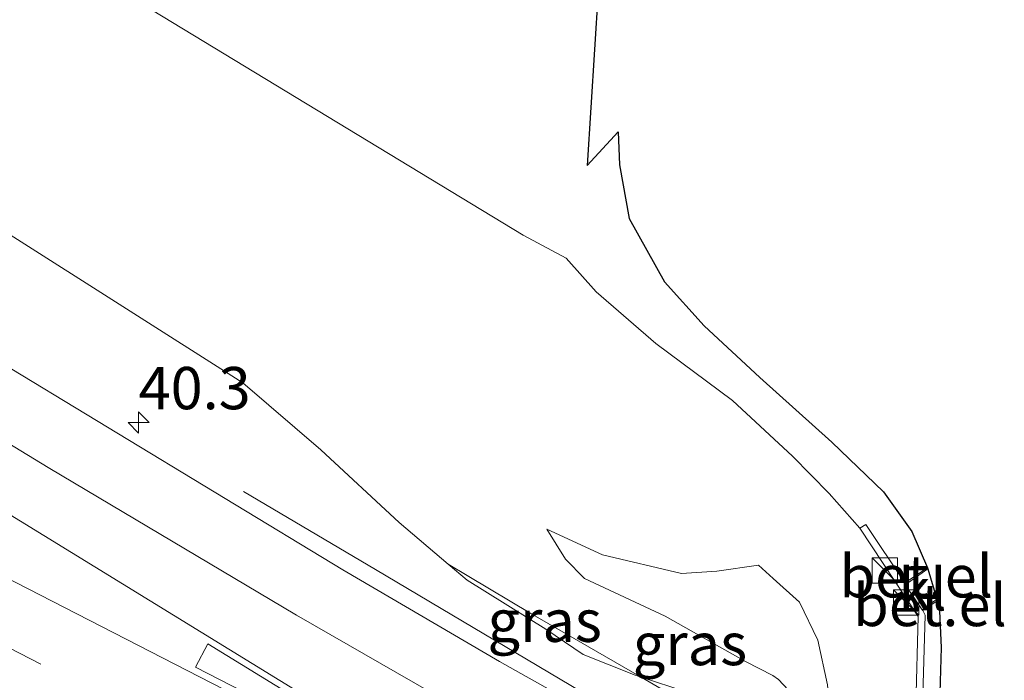
# Model space of a CAD drawing. Units: metres. Extents: x 260068 to 268295, y 527356 to 528932.
# Drawn here: x 266592 to 266650, y 528244 to 528283 of the extents above; entities that cross this region are included whole.
import ezdxf
from ezdxf.enums import TextEntityAlignment as Align

# ---------------------------------------------------------------- set-up
doc = ezdxf.new("R2010")
doc.units = ezdxf.units.M
doc.linetypes.add('VW-3-9_STREEP', pattern=[12, 3, -9])
doc.layers.get('0').update_dxf_attribs({"lineweight": 25})
for name, color, linetype, lineweight in [('B-ME-AM-KILOMETR-S-B1', 7, 'Continuous', 18), ('B-ME-BV-GELEIDECONSTRUCTIE-GELEIDERAIL-L-B1', 213, 'BV-GELEIDERAIL', 18), ('B-ME-GW-KRUINLIJN-L-B1', 93, 'Continuous', 18), ('B-ME-GW-TEENLIJN-L-B1', 93, 'Continuous', 18), ('B-ME-IE-GRASLAND-GV-B6', 93, 'Continuous', 18), ('B-ME-IE-INRICHTINGSELEMENT-S-B1', 253, 'Continuous', 18), ('B-ME-KG-KADASTRAAL-OPNAMEDTMGRENS-L-B1', 10, 'Continuous', 25), ('B-ME-VH-VERH_SOORT-BETON-OVERIG-GV-B6', 8, 'IE-TERREINAFSCHEIDING-NATUURLIJK-HOUTWAL', 18), ('B-ME-VH-VERH_SOORT-BITUMEN-GV-B6', 8, 'IE-TERREINAFSCHEIDING-NATUURLIJK-HOUTWAL', 18), ('B-ME-VH-VERH_SOORT-GV-B6', 8, 'Continuous', 18), ('B-ME-VH-VERH_SOORT-KLINKERS-GV-B6', 8, 'IE-TERREINAFSCHEIDING-NATUURLIJK-HOUTWAL', 18), ('B-ME-VW-MARKERING-39STREEP-015-L-B1', 255, 'VW-3-9_STREEP', 18), ('B-ME-VW-MARKERING-STREEP-015-L-B1', 7, 'Continuous', 18), ('B-ME-VW-MARKERING-VLAKMARK-GV-B6', 7, 'Continuous', 18)]:
    doc.layers.add(name, color=color, linetype=linetype, lineweight=lineweight)
doc.styles.add('NLCS-ISO', font='NLCS-ISO.TTF')
doc.linetypes.add('BV-GELEIDERAIL', pattern='A,10,-3,[108,NLCS.SHX,S=1,R=0,X=0,Y=0],-3', length=16)
doc.linetypes.add('IE-TERREINAFSCHEIDING-NATUURLIJK-HOUTWAL', pattern='A,7,-1.5,[67,NLCS.SHX,S=0.75,R=45,X=0,Y=0],-1.5,7,-1.5,[70,NLCS.SHX,S=0.75,R=0,X=0,Y=0],-1.5', length=20)

# ---------------------------------------------------------------- blocks, each defined once
blk = doc.blocks.new('kast')
blk.add_line((-0.75, -0.75), (0.75, 0.75))
blk.add_lwpolyline([(-0.75, 0.75), (0.75, 0.75), (0.75, -0.75), (-0.75, -0.75)], close=True)
blk = doc.blocks.new('hecto')
for p, q in [((0, 0.625), (-0.625, 0)), ((0, -0.625), (0, 0.625)), ((-0.625, 0), (0.625, 0)), ((0.625, 0), (0, -0.625))]:
    blk.add_line(p, q)

msp = doc.modelspace()

# ---------------------------------------------------------------- linework, layer by layer
at = {"layer": 'B-ME-BV-GELEIDECONSTRUCTIE-GELEIDERAIL-L-B1'}
msp.add_polyline3d([(266605.007, 528255.602, 21.846), (266612.8, 528250.987, 22.352), (266625.638, 528243.385, 23.186)], dxfattribs=at)
at = {"layer": 'B-ME-GW-KRUINLIJN-L-B1'}
for points in [[(266604.966, 528262.023, 22.07), (266590.977, 528270.91, 22.035), (266573.587, 528281.152, 21.855), (266560.643, 528288.719, 21.682)], [(266633.919, 528240.063, 22.475), (266633.942, 528240.227, 22.46), (266634.112, 528241.452, 22.345), (266634.074, 528242.39, 22.314), (266633.231, 528242.838, 22.322), (266631.192, 528243.763, 22.363), (266628.522, 528244.624, 22.324), (266628.172, 528244.737, 22.319), (266625.098, 528245.966, 22.269), (266622.884, 528247.47, 22.217), (266618.224, 528250.357, 22.18), (266617.116, 528251.302, 22.165), (266614.218, 528253.774, 22.124), (266609.566, 528258.062, 22.129), (266604.966, 528262.023, 22.07)], [(266639.884, 528239.804, 20.396), (266639.794, 528241.615, 20.404), (266639.543, 528244.176, 20.399), (266638.974, 528246.809, 20.364), (266637.893, 528249.07, 20.355), (266636.34, 528250.464, 20.31), (266635.465, 528251.24, 20.288), (266633.013, 528250.902, 20.359), (266630.918, 528250.754, 20.43), (266626.248, 528251.861, 20.524), (266622.944, 528253.369, 20.53)]]:
    msp.add_polyline3d(points, dxfattribs=at)
at = {"layer": 'B-ME-GW-TEENLIJN-L-B1'}
for points in [[(266641.467, 528253.433, 17.016), (266639.648, 528255.488, 16.94), (266637.48, 528257.686, 16.889), (266633.922, 528260.991, 16.768), (266629.4, 528264.344, 16.697), (266625.868, 528267.415, 16.678), (266624.082, 528269.396, 16.708), (266621.539, 528270.755, 16.89), (266593.485, 528287.785, 18.08), (266568.477, 528301.3146, 19.185), (266541.0675, 528318.3819, 19.504), (266523.428, 528336.7079, 18.852), (266513.939, 528351.011, 18.662), (266517.949, 528371.045, 18.123), (266530.513, 528379.92, 17.55), (266542.032, 528382.968, 17.292), (266563.027, 528381.28, 16.958), (266585.399, 528372.45, 16.758), (266594.223, 528369.394, 16.377), (266619.068, 528360.832, 16.5), (266623.37, 528363.809, 16.964), (266627.5589, 528366.7086, 16.6745)], [(266637.966, 528239.826, 20.631), (266638.066, 528241.016, 20.572), (266637.53, 528243.56, 20.513), (266636.658, 528244.484, 20.536), (266636.325, 528244.731, 20.564), (266634.694, 528245.548, 20.554), (266629.95, 528248.227, 20.578), (266625.181, 528250.466, 20.743), (266624.049, 528251.603, 20.614), (266622.944, 528253.369, 20.53)]]:
    msp.add_polyline3d(points, dxfattribs=at)
at = {"layer": 'B-ME-IE-GRASLAND-GV-B6'}
for points in [[(266626.191, 528288.604, 16.576), (266625.3351, 528274.8777, 16.717), (266627.176, 528276.877, 16.738), (266627.244, 528274.921, 16.728), (266627.81, 528271.747, 16.715), (266629.917, 528268.009, 16.69), (266632.263, 528265.389, 16.736), (266635.551, 528262.338, 16.81), (266639.815, 528258.53, 16.918), (266642.855, 528255.593, 17.042), (266644.542, 528253.241, 17.111), (266645.474, 528251.089, 17.151), (266644.129, 528250.198, 17.101), (266641.817, 528253.654, 17.016), (266641.467, 528253.433, 17.016)], [(266593.485, 528287.785, 18.08), (266621.539, 528270.755, 16.89), (266624.082, 528269.396, 16.708), (266625.868, 528267.415, 16.678), (266629.4, 528264.344, 16.697), (266633.922, 528260.991, 16.768), (266637.48, 528257.686, 16.889), (266639.648, 528255.488, 16.94), (266641.467, 528253.433, 17.016), (266644.923, 528248.22, 17.137), (266644.771, 528242.923, 17.2), (266644.707, 528239.933, 17.239), (266644.701, 528239.66, 17.243)], [(266641.467, 528253.433, 17.016), (266639.648, 528255.488, 16.94), (266637.48, 528257.686, 16.889), (266633.922, 528260.991, 16.768), (266629.4, 528264.344, 16.697), (266625.868, 528267.415, 16.678), (266624.082, 528269.396, 16.708), (266621.539, 528270.755, 16.89), (266593.485, 528287.785, 18.08)], [(266590.977, 528270.91, 22.035), (266604.966, 528262.023, 22.07), (266609.566, 528258.062, 22.129), (266614.218, 528253.774, 22.124), (266617.116, 528251.302, 22.165), (266618.224, 528250.357, 22.18), (266622.884, 528247.47, 22.217), (266625.098, 528245.966, 22.269), (266628.172, 528244.737, 22.319), (266628.522, 528244.624, 22.324), (266630.659, 528243.391, 22.446), (266633.942, 528240.227, 22.46), (266633.919, 528240.063, 22.475), (266630.37, 528241.929, 22.506), (266629.555, 528240.398, 22.436), (266629.601, 528240.316, 22.503), (266629.5001, 528240.3781, 22.4596), (266627.1187, 528241.6216, 22.4424), (266620.1427, 528245.556, 22.3881), (266610.8857, 528250.9643, 22.3539), (266576.0567, 528272.0591, 22.0698)], [(266631.192, 528243.763, 22.363), (266628.522, 528244.624, 22.324), (266622.007, 528248.383, 22.045), (266617.116, 528251.302, 22.165), (266614.218, 528253.774, 22.124), (266609.566, 528258.062, 22.129), (266604.966, 528262.023, 22.07), (266590.977, 528270.91, 22.035)], [(266639.543, 528244.176, 20.399), (266638.974, 528246.809, 20.364), (266637.893, 528249.07, 20.355), (266636.34, 528250.464, 20.31), (266635.465, 528251.24, 20.288), (266633.013, 528250.902, 20.359), (266630.918, 528250.754, 20.43), (266626.248, 528251.861, 20.524), (266622.944, 528253.369, 20.53), (266624.049, 528251.603, 20.614), (266625.181, 528250.466, 20.743), (266629.95, 528248.227, 20.578), (266634.694, 528245.548, 20.554), (266636.325, 528244.731, 20.564), (266636.658, 528244.484, 20.536), (266637.53, 528243.56, 20.513)], [(266639.884, 528239.804, 20.396), (266637.966, 528239.826, 20.631), (266638.066, 528241.016, 20.572), (266637.53, 528243.56, 20.513), (266636.658, 528244.484, 20.536), (266636.325, 528244.731, 20.564), (266634.694, 528245.548, 20.554), (266629.95, 528248.227, 20.578), (266625.181, 528250.466, 20.743), (266624.049, 528251.603, 20.614), (266622.944, 528253.369, 20.53), (266626.248, 528251.861, 20.524), (266630.918, 528250.754, 20.43), (266633.013, 528250.902, 20.359), (266635.465, 528251.24, 20.288), (266636.34, 528250.464, 20.31), (266637.893, 528249.07, 20.355), (266638.974, 528246.809, 20.364), (266639.543, 528244.176, 20.399), (266639.794, 528241.615, 20.404), (266639.884, 528239.804, 20.396)], [(266617.116, 528251.302, 22.165), (266622.007, 528248.383, 22.045), (266628.522, 528244.624, 22.324), (266628.172, 528244.737, 22.319), (266625.098, 528245.966, 22.269), (266622.884, 528247.47, 22.217), (266618.224, 528250.357, 22.18), (266617.116, 528251.302, 22.165)], [(266645.055, 528238.374, 17.256), (266645.072, 528239.873, 17.24), (266645.163, 528242.892, 17.196), (266645.336, 528248.295, 17.146), (266645.201, 528248.566, 17.153), (266646.049, 528249.138, 17.171), (266646.172, 528248.522, 17.173), (266646.285, 528246.389, 17.201), (266646.168, 528242.356, 17.24), (266646.03, 528238.653, 17.254), (266645.898, 528238.362, 17.252), (266645.055, 528238.374, 17.256)], [(266628.522, 528244.624, 22.324), (266631.192, 528243.763, 22.363), (266633.231, 528242.838, 22.322), (266634.074, 528242.39, 22.314), (266634.112, 528241.452, 22.345), (266633.942, 528240.227, 22.46), (266630.659, 528243.391, 22.446), (266628.522, 528244.624, 22.324)]]:
    msp.add_polyline3d(points, dxfattribs=at)
at = {"layer": 'B-ME-KG-KADASTRAAL-OPNAMEDTMGRENS-L-B1'}
msp.add_polyline3d([(266626.191, 528288.604, 16.576), (266625.3351, 528274.8777, 16.717), (266627.176, 528276.877, 16.738), (266627.244, 528274.921, 16.728), (266627.81, 528271.747, 16.715), (266629.917, 528268.009, 16.69), (266632.263, 528265.389, 16.736), (266635.551, 528262.338, 16.81), (266639.815, 528258.53, 16.918), (266642.855, 528255.593, 17.042), (266644.542, 528253.241, 17.111), (266645.474, 528251.089, 17.151), (266645.495, 528251.028, 17.165), (266646.029, 528249.236, 17.17), (266646.049, 528249.138, 17.171), (266646.172, 528248.522, 17.173), (266646.285, 528246.389, 17.201), (266646.168, 528242.356, 17.24)], dxfattribs=at)
msp.add_polyline3d([(266626.191, 528288.604, 16.576), (266625.3351, 528274.8777, 16.717), (266627.176, 528276.877, 16.738), (266627.244, 528274.921, 16.728), (266627.81, 528271.747, 16.715), (266629.917, 528268.009, 16.69), (266632.263, 528265.389, 16.736), (266635.551, 528262.338, 16.81), (266639.815, 528258.53, 16.918), (266642.855, 528255.593, 17.042), (266644.542, 528253.241, 17.111), (266645.474, 528251.089, 17.151), (266645.495, 528251.028, 17.165), (266646.029, 528249.236, 17.17), (266646.049, 528249.138, 17.171), (266646.172, 528248.522, 17.173), (266646.285, 528246.389, 17.201), (266646.168, 528242.356, 17.24)], dxfattribs=at)
at = {"layer": 'B-ME-VH-VERH_SOORT-BETON-OVERIG-GV-B6'}
msp.add_polyline3d([(266644.771, 528242.923, 17.2), (266644.923, 528248.22, 17.137), (266641.467, 528253.433, 17.016), (266641.817, 528253.654, 17.016), (266644.129, 528250.198, 17.101), (266644.142, 528250.091, 17.122), (266645.155, 528248.616, 17.163), (266645.201, 528248.566, 17.153), (266645.336, 528248.295, 17.146), (266645.163, 528242.892, 17.196)], dxfattribs=at)
at = {"layer": 'B-ME-VH-VERH_SOORT-BITUMEN-GV-B6'}
msp.add_polyline3d([(266576.0567, 528272.0591, 22.0698), (266610.8857, 528250.9643, 22.3539), (266620.1427, 528245.556, 22.3881), (266627.1187, 528241.6216, 22.4424), (266629.5001, 528240.3781, 22.4596), (266629.601, 528240.316, 22.503), (266635.71, 528237.036, 22.524), (266637.229, 528236.22, 22.529), (266637.378, 528236.458, 22.515), (266637.524, 528236.378, 22.515), (266637.388, 528231.702, 22.589), (266637.246, 528226.811, 22.695), (266637.126, 528222.67, 22.784), (266637.011, 528218.704, 22.864), (266636.964, 528217.092, 22.911), (266636.651, 528217.252, 22.911), (266636.639, 528216.98, 22.85), (266633.8074, 528218.4616, 22.8329), (266629.8693, 528221.1967, 22.7547), (266594.8649, 528239.3483, 22.723), (266552.3452, 528261.1258, 22.4635)], dxfattribs=at)
at = {"layer": 'B-ME-VH-VERH_SOORT-GV-B6'}
for points in [[(266644.142, 528250.091, 17.122), (266644.129, 528250.198, 17.101), (266645.474, 528251.089, 17.151), (266645.495, 528251.028, 17.165), (266644.142, 528250.091, 17.122)], [(266645.201, 528248.566, 17.153), (266645.155, 528248.616, 17.163), (266646.029, 528249.236, 17.17), (266646.049, 528249.138, 17.171), (266645.201, 528248.566, 17.153)]]:
    msp.add_polyline3d(points, dxfattribs=at)
at = {"layer": 'B-ME-VH-VERH_SOORT-KLINKERS-GV-B6'}
msp.add_polyline3d([(266644.142, 528250.091, 17.122), (266645.495, 528251.028, 17.165), (266646.029, 528249.236, 17.17), (266645.155, 528248.616, 17.163), (266644.142, 528250.091, 17.122)], dxfattribs=at)
at = {"layer": 'B-ME-VW-MARKERING-39STREEP-015-L-B1'}
msp.add_polyline3d([(266138.7732, 528450.5544, 18.0957), (266166.2505, 528441.187, 18.23), (266192.4493, 528431.8757, 18.3394), (266223.3097, 528420.3278, 18.5506), (266250.3899, 528409.7737, 18.7597), (266276.288, 528399.2093, 19.0044), (266280.0098, 528397.6911, 19.0396), (266283.6037, 528396.225, 19.0735), (266290.343, 528393.3258, 19.1381), (266294.0018, 528391.7519, 19.1732), (266304.1316, 528387.3941, 19.2703), (266331.4516, 528375.3716, 19.5631), (266357.6087, 528363.3198, 19.867), (266387.6685, 528349.1079, 20.2802), (266416.0362, 528335.3617, 20.6895), (266453.3645, 528316.8769, 21.2044), (266492.7425, 528296.8518, 21.7119), (266536.2087, 528274.5143, 22.2577), (266579.6553, 528252.2439, 22.6296), (266623.1231, 528229.9517, 22.7866), (266637.129, 528222.7751, 22.792)], dxfattribs=at)
at = {"layer": 'B-ME-VW-MARKERING-STREEP-015-L-B1'}
for points in [[(266627.046, 528231.995, 22.6892), (266583.5199, 528254.321, 22.5386), (266539.9619, 528276.6593, 22.1703), (266496.3844, 528298.9817, 21.649), (266458.0178, 528318.5434, 21.2295), (266420.8162, 528337.029, 20.8037), (266382.3745, 528355.6042, 20.254), (266347.7198, 528371.8832, 19.7908), (266325.3976, 528381.9551, 19.5529), (266302.036, 528392.18, 19.3135), (266295.3544, 528395.0061, 19.2508), (266291.6899, 528396.556, 19.2163), (266281.3641, 528400.9233, 19.1194), (266278.4781, 528402.144, 19.0923), (266277.6417, 528402.4846, 19.0851), (266251.5858, 528413.0944, 18.8616), (266225.1725, 528423.4084, 18.6528), (266202.4354, 528431.9819, 18.4915), (266177.3107, 528441.0654, 18.3642), (266154.4354, 528449.0712, 18.2655), (266146.4622, 528451.7946, 18.2195)], [(266627.1553, 528232.1605, 22.6839), (266585.497, 528257.7073, 22.4247), (266543.7324, 528283.1881, 21.973), (266527.435, 528293.3257, 21.7234)], [(266637.389, 528231.7291, 22.5718), (266625.14, 528238.5273, 22.5458), (266608.1435, 528248.2872, 22.5014), (266593.4366, 528257.0153, 22.3942), (266557.1378, 528279.1255, 22.035), (266538.086, 528290.8371, 21.751)]]:
    msp.add_polyline3d(points, dxfattribs=at)
at = {"layer": 'B-ME-VW-MARKERING-VLAKMARK-GV-B6'}
msp.add_polyline3d([(266618.113, 528237.0151, 22.6741), (266602.1629, 528245.2157, 22.6284), (266602.8957, 528246.5907, 22.5865), (266618.208, 528237.1985, 22.6697), (266618.113, 528237.0151, 22.6741)], dxfattribs=at)

# ---------------------------------------------------------------- block references
at = {"layer": 'B-ME-AM-KILOMETR-S-B1', "rotation": 90}
msp.add_blockref('hecto', (266598.797, 528259.686, 0.09), dxfattribs=at)
at = {"layer": 'B-ME-IE-INRICHTINGSELEMENT-S-B1', "rotation": 90}
for p in [(266642.945, 528250.927, 17.103), (266644.197, 528249.043, 17.118)]:
    msp.add_blockref('kast', p, dxfattribs=at)

# ---------------------------------------------------------------- texts
at = {"layer": 'B-ME-AM-KILOMETR-S-B1', "ltscale": 0.2, "style": 'NLCS-ISO'}
msp.add_text('40.3', height=2.5, dxfattribs=at).set_placement((266598.797, 528259.686, 0.09), align=Align.BOTTOM_LEFT)
at = {"layer": 'B-ME-IE-GRASLAND-GV-B6', "ltscale": 0.2, "style": 'NLCS-ISO'}
for p in [(266622.819, 528247.963), (266631.414, 528246.5865)]:
    msp.add_text('gras', height=2.5, dxfattribs=at).set_placement(p, align=Align.MIDDLE_CENTER)
at = {"layer": 'B-ME-VH-VERH_SOORT-GV-B6', "ltscale": 0.2, "style": 'NLCS-ISO'}
for p in [(266644.8016, 528250.5953), (266645.6142, 528248.894)]:
    msp.add_text('bet.el', height=2.5, dxfattribs=at).set_placement(p, align=Align.MIDDLE_CENTER)
at = {"layer": 'B-ME-VH-VERH_SOORT-KLINKERS-GV-B6', "ltscale": 0.2, "style": 'NLCS-ISO'}
msp.add_text('kl', height=2.5, dxfattribs=at).set_placement((266645.1775, 528249.8212), align=Align.MIDDLE_CENTER)

doc.saveas('drawing.dxf')
